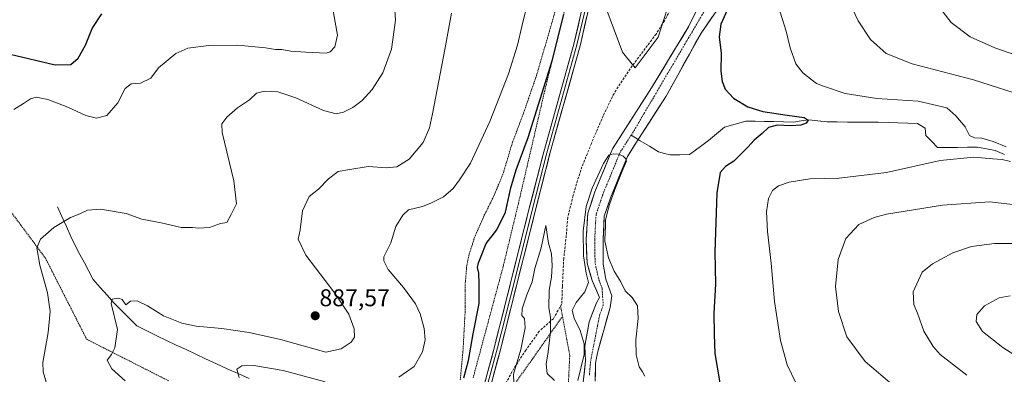
# Model space of a CAD drawing. Units: metres. Extents: x 655205 to 658670, y 4730176 to 4732566.
# Drawn here: x 657937 to 658345, y 4731767 to 4731914 of the extents above; entities that cross this region are included whole.
import ezdxf
from ezdxf.enums import TextEntityAlignment as Align

# ---------------------------------------------------------------- set-up
doc = ezdxf.new("R2010")
doc.units = ezdxf.units.M
doc.header["$MEASUREMENT"] = 0
for name, pattern in [('TRAZO_Y_PUNTO', [1, 0.5, -0.25, 0, -0.25]), ('TRAZOS', [0.75, 0.5, -0.25]), ('TRAZOSX2', [1.5, 1, -0.5])]:
    doc.linetypes.add(name, pattern=pattern)
for name, color, linetype, lineweight in [('Alambrada', 19, 'TRAZOS', 0), ('Arbolado forestal CxS', 92, 'Continuous', 0), ('Carátula', 7, 'Continuous', 5), ('Corriente natural Cxs', 5, 'Continuous', 13), ('Corriente natural eje', 5, 'TRAZO_Y_PUNTO', 0), ('Corriente natural lineal', 142, 'Continuous', 13), ('Corriente natural superficial', 5, 'Continuous', 13), ('Curva de nivel maestra', 36, 'Continuous', 30), ('Curva de nivel normal', 36, 'Continuous', 0), ('Layer 0', 7, 'Continuous', 0), ('Matorral CxS', 135, 'Continuous', 0), ('Pastizal CxS', 92, 'Continuous', 0), ('Punto de cota en terreno', 7, 'Continuous', 0), ('Rótulo de punto de cota en terreno', 19, 'Continuous', 0), ('Senda', 19, 'TRAZOSX2', 0), ('Suelo desnudo CxS', 43, 'Continuous', 0), ('Valla', 19, 'TRAZOS', 0)]:
    doc.layers.add(name, color=color, linetype=linetype, lineweight=lineweight)
doc.styles.add('Arial', font='txt', dxfattribs={"height": 0.2})

# ---------------------------------------------------------------- blocks, each defined once
blk = doc.blocks.new('*U156')
at = {"layer": 'Matorral CxS', "color": 135, "linetype": 'Continuous', "lineweight": 0}
blk.add_polyline3d([(658175.3001, 4731764.2201, 866.8101), (658175.3901, 4731771.6401, 868.2876), (658176.1401, 4731775.9101, 868.6475), (658181.4601, 4731794.7601, 869.1639), (658182.1301, 4731799.5101, 869.4063), (658179.6401, 4731806.4801, 869.33), (658178.5201, 4731812.6401, 869.5952), (658178.5601, 4731822.9501, 870.2157), (658179.0301, 4731832.5101, 870.4812), (658181.5901, 4731840.1801, 870.9289), (658188.6001, 4731857.2601, 871.031), (658193.0701, 4731864.2401, 871.1053), (658204.5601, 4731882.1801, 872.2894), (658219.0601, 4731908.3201, 872.5765), (658230.8801, 4731925.3401, 875.1427)], dxfattribs=at)
blk = doc.blocks.new('*U176')
at = {"layer": 'Curva de nivel normal', "color": 36, "linetype": 'Continuous', "lineweight": 0}
for points in [[(658027.87, 4731765.76, 880), (658026.83, 4731769.17, 880), (658028.92, 4731770.53, 880), (658033.89, 4731770.67, 880), (658046.08, 4731768.64, 880), (658063.5, 4731764.02, 880)], [(658093.97, 4731765.86, 880), (658100.36, 4731770.25, 880), (658103.8, 4731776.42, 880), (658104.8, 4731781.34, 880), (658104.47, 4731785.98, 880), (658102.74, 4731792.15, 880), (658100.85, 4731796.22, 880), (658095.93, 4731803.02, 880), (658089.58, 4731810.47, 880), (658087.71, 4731814, 880), (658087.8, 4731815.63, 880), (658090.65, 4731821.56, 880), (658092.66, 4731828.24, 880), (658095.56, 4731832.89, 880), (658098, 4731835.2, 880), (658103.78, 4731836.56, 880), (658107.45, 4731838.1, 880), (658112.45, 4731840.56, 880), (658116.43, 4731844.04, 880), (658119.03, 4731847.59, 880), (658123.56, 4731854.5, 880), (658131.57, 4731871.78, 880), (658139.3, 4731891.41, 880), (658143.03, 4731903.34, 880), (658144.9, 4731911.08, 880), (658146.61, 4731918.32, 880)], [(658251.79, 4731916.96, 880), (658254.3, 4731909.05, 880), (658255.96, 4731902.18, 880), (658258.3, 4731895.62, 880), (658261.2, 4731891.84, 880), (658265.13, 4731888.79, 880), (658266.83, 4731887.39, 880), (658269.79, 4731886.35, 880), (658278.72, 4731883.24, 880), (658291.88, 4731881.26, 880), (658308.9, 4731880.09, 880), (658320.8, 4731877.37, 880), (658324.52, 4731874.03, 880), (658328.35, 4731869.5, 880), (658330.22, 4731865.91, 880), (658332.3, 4731864.97, 880), (658335.3, 4731864.76, 880), (658339.94, 4731863.46, 880), (658345.41, 4731861.18, 880)], [(658347.23, 4731855.13, 880), (658343.71, 4731856.05, 880), (658339.9, 4731856.22, 880), (658331.97, 4731856.99, 880), (658318.01, 4731855.58, 880), (658295.87, 4731850.55, 880), (658276.3, 4731848.31, 880), (658264.05, 4731847.94, 880), (658255.58, 4731846.66, 880), (658251.08, 4731845.11, 880), (658248.71, 4731843.13, 880), (658246.95, 4731839.84, 880), (658246.16, 4731834.3, 880), (658246.59, 4731826.2, 880), (658248.03, 4731813.06, 880), (658249.48, 4731797.26, 880), (658252, 4731781, 880), (658254.66, 4731771, 880), (658258.38, 4731763.29, 880)]]:
    blk.add_polyline3d(points, dxfattribs=at)
blk = doc.blocks.new('*U186')
at = {"layer": 'Curva de nivel normal', "color": 36, "linetype": 'Continuous', "lineweight": 0}
for points in [[(657948.32, 4731762.4, 890), (657946.72, 4731768.12, 890), (657946.53, 4731771.94, 890), (657948.8, 4731784.33, 890), (657949.58, 4731793.05, 890), (657948.48, 4731800.86, 890), (657945.3, 4731812.2, 890), (657944.08, 4731819.46, 890), (657945.62, 4731822.96, 890), (657951.13, 4731827.85, 890), (657958, 4731831.98, 890), (657961.91, 4731833.55, 890), (657965, 4731835.08, 890), (657970.46, 4731835.4, 890), (657981.12, 4731833.65, 890), (657987.58, 4731831.35, 890), (657995.6, 4731829.76, 890), (658003.91, 4731827.9, 890), (658008.48, 4731827.83, 890), (658010.96, 4731827.62, 890), (658013.19, 4731827.72, 890), (658015.55, 4731827.84, 890), (658020.12, 4731829.5, 890), (658022.7, 4731829.9, 890), (658024.53, 4731833.27, 890), (658026.72, 4731837.68, 890), (658025.59, 4731847.1, 890), (658020.8, 4731867.16, 890), (658020.72, 4731870.78, 890), (658022.79, 4731873.51, 890), (658027.12, 4731877.34, 890), (658032.12, 4731880.64, 890), (658034.98, 4731883.38, 890), (658038.38, 4731884.32, 890), (658043.85, 4731884.04, 890), (658051.37, 4731881.56, 890), (658062.72, 4731876.26, 890), (658068.06, 4731874.94, 890), (658071.05, 4731875.57, 890), (658074.87, 4731877.46, 890), (658078.8, 4731880.43, 890), (658082.9, 4731884.97, 890), (658087.36, 4731891.86, 890), (658090.95, 4731901.65, 890), (658092.58, 4731913.65, 890), (658091.81, 4731926.31, 890)], [(658315.06, 4731922.67, 890), (658322.56, 4731912.67, 890), (658330.44, 4731906.72, 890), (658340.67, 4731902.27, 890), (658352.93, 4731897.98, 890)], [(658351.29, 4731821.26, 890), (658340.5, 4731821.28, 890), (658331.08, 4731819.98, 890), (658323.25, 4731817.3, 890), (658314.95, 4731812.84, 890), (658310.6, 4731809.33, 890), (658306.94, 4731801.22, 890), (658307.12, 4731796.03, 890), (658308.74, 4731792.32, 890), (658311.29, 4731784.87, 890), (658315.1, 4731778.58, 890), (658318.05, 4731775.29, 890), (658329.1, 4731766.65, 890)]]:
    blk.add_polyline3d(points, dxfattribs=at)
blk = doc.blocks.new('*U191')
at = {"layer": 'Curva de nivel normal', "color": 36, "linetype": 'Continuous', "lineweight": 0}
for points in [[(658299.01, 4731762.14, 885), (658286.95, 4731772.37, 885), (658279.44, 4731782.61, 885), (658275.97, 4731793.12, 885), (658274.76, 4731803.41, 885), (658275.78, 4731814.66, 885), (658279.02, 4731823.23, 885), (658284.39, 4731829.07, 885), (658290.7, 4731832.03, 885), (658295.91, 4731833.4, 885), (658319.08, 4731837.06, 885), (658338.42, 4731838.48, 885), (658354.08, 4731836.72, 885)], [(658355.22, 4731881.45, 885), (658331.86, 4731888.93, 885), (658306.52, 4731895.62, 885), (658295.66, 4731899.84, 885), (658289.23, 4731905.66, 885), (658284.14, 4731913.32, 885), (658279.29, 4731923.68, 885)]]:
    blk.add_polyline3d(points, dxfattribs=at)
blk = doc.blocks.new('*U218')
at = {"layer": 'Curva de nivel normal', "color": 36, "linetype": 'Continuous', "lineweight": 0}
for points in [[(658066.12, 4731921.45, 895), (658067.62, 4731912.9, 895), (658068.52, 4731907.4, 895), (658067.47, 4731902.62, 895), (658065.57, 4731900.51, 895), (658063.81, 4731900.02, 895), (658055.51, 4731900.37, 895), (658049.22, 4731900.8, 895), (658045.51, 4731901.58, 895), (658042.89, 4731901.56, 895), (658038.81, 4731902.26, 895), (658027.24, 4731903.25, 895), (658015.36, 4731903.22, 895), (658006.59, 4731902.07, 895), (658001.62, 4731899.91, 895), (657994.51, 4731893.94, 895), (657991.22, 4731889.64, 895), (657986.97, 4731887.61, 895), (657983.12, 4731887.25, 895), (657980.68, 4731885.37, 895), (657977.67, 4731879.47, 895), (657973.02, 4731874.14, 895), (657968.85, 4731873.04, 895), (657964.39, 4731874.17, 895), (657956.9, 4731877.6, 895), (657948.58, 4731880.82, 895), (657943.86, 4731881.77, 895), (657941.4, 4731881.08, 895), (657938.54, 4731879.23, 895), (657934.5, 4731876.63, 895)], [(658359.58, 4731768.17, 895), (658343.96, 4731778.2, 895), (658335.6, 4731784.85, 895), (658332.96, 4731788.9, 895), (658333.22, 4731791.76, 895), (658336.44, 4731795.36, 895), (658342.48, 4731798.75, 895), (658347.08, 4731799.62, 895)]]:
    blk.add_polyline3d(points, dxfattribs=at)
blk = doc.blocks.new('*U229')
at = {"layer": 'Curva de nivel maestra', "color": 36, "linetype": 'Continuous', "lineweight": 30}
blk.add_polyline3d([(657933.05, 4731899.62, 900), (657951.62, 4731895.12, 900), (657958.17, 4731895.34, 900), (657961.2, 4731897.87, 900), (657964.2, 4731903.28, 900), (657967.06, 4731910.2, 900), (657971.03, 4731916.32, 900)], dxfattribs=at)
blk = doc.blocks.new('5PATER')
at = {"layer": 'Carátula', "linetype": 'Continuous', "lineweight": 5}
h = blk.add_hatch(color=250, dxfattribs=at)
edge = h.paths.add_edge_path()
edge.add_ellipse((0, 0.01), major_axis=(-1.33, -1.34), ratio=0.999422, start_angle=0, end_angle=360)

msp = doc.modelspace()

# ---------------------------------------------------------------- linework, layer by layer
at = {"layer": 'Alambrada', "color": 19, "linetype": 'TRAZOS', "lineweight": 0}
for points in [[(658124.69, 4731765.55, 872.99), (658137.16, 4731811.72, 872.39), (658143.67, 4731838.68, 871.95), (658154.36, 4731884.49, 874.32), (658164.89, 4731927.05, 874.56), (658168.48, 4731952.05, 874.55), (658169.07, 4731959.23, 873.44), (658169.46, 4731964.02, 873.76), (658169.82, 4731971.35, 874.14), (658169.98, 4731974.76, 874.18), (658170.17, 4731978.73, 874.27), (658171.17, 4731998.75, 875.25), (658181.43, 4732076.09, 878.52), (658182.32, 4732084.97, 878.92), (658183.69, 4732089.51, 878.84), (658185.23, 4732092.15, 878.74), (658191.22, 4732099.11, 879.32), (658206.23, 4732118.94, 878.33), (658222.82, 4732139.26, 877.89), (658241.82, 4732167.6, 878.54), (658260.35, 4732190.72, 878.17)], [(657761.73, 4731988.29, 927.6), (657768.21, 4731986.13, 927.29), (657793.21, 4731977.59, 925.31), (657826.62, 4731968.49, 920.98), (657856.26, 4731923.06, 908.32), (657867.62, 4731913, 904.31), (657895.39, 4731873.51, 898.08), (657921.03, 4731850.9, 894.19), (657947.64, 4731815.18, 889.38), (657964.73, 4731781.56, 886.28), (657998.76, 4731764.31, 882.31)], [(658161.37, 4731790.57, 870.35), (658149.42, 4731773.64, 869.17), (658135.39, 4731753.89, 870.92), (658130.3, 4731733.49, 871.61), (658143.68, 4731728.38, 870.77), (658164.07, 4731729.02, 867.87), (658163.44, 4731748.79, 869.3), (658164.71, 4731774.91, 870.27), (658160.89, 4731795.31, 870.35)]]:
    msp.add_polyline3d(points, dxfattribs=at)
at = {"layer": 'Arbolado forestal CxS', "color": 92, "linetype": 'Continuous', "lineweight": 0}
for points in [[(658175.89, 4731929, 873.1), (658186.5, 4731900.35, 871.48), (658187.63, 4731898.99, 871.5), (658191.8, 4731893.98, 871.58), (658201.35, 4731906.64, 871.82), (658208.78, 4731930, 872.51)], [(658175.89, 4731929, 873.1), (658186.5, 4731900.35, 871.48), (658187.63, 4731898.99, 871.5), (658191.8, 4731893.98, 871.58), (658201.35, 4731906.64, 871.82), (658208.78, 4731930, 872.51)], [(658219.97, 4731923.46, 870.95), (658214.08, 4731911.22, 870.84), (658198.62, 4731885.72, 870.53), (658182.44, 4731860.46, 870.04), (658175.11, 4731842.59, 869.7), (658172.19, 4731833.84, 869.57), (658171.51, 4731823.06, 869.55), (658171.88, 4731813.11, 869.17), (658174, 4731805.93, 869.53), (658177.09, 4731798.93, 869.04), (658175.72, 4731796.71, 869.09), (658172.78, 4731788.8, 868.74), (658170.93, 4731778.65, 869.1), (658171.23, 4731772.68, 868.71), (658170.28, 4731763.78, 867.15)], [(658219.97, 4731923.46, 870.95), (658214.08, 4731911.22, 870.84), (658198.62, 4731885.72, 870.53), (658182.44, 4731860.46, 870.04), (658175.11, 4731842.59, 869.7), (658172.19, 4731833.84, 869.57), (658171.51, 4731823.06, 869.55), (658171.88, 4731813.11, 869.17), (658174, 4731805.93, 869.53), (658177.09, 4731798.93, 869.04), (658175.72, 4731796.71, 869.09), (658172.78, 4731788.8, 868.74), (658170.93, 4731778.65, 869.1), (658171.23, 4731772.68, 868.71), (658170.28, 4731763.78, 867.15)]]:
    msp.add_polyline3d(points, dxfattribs=at)
at = {"layer": 'Corriente natural Cxs', "color": 5, "linetype": 'Continuous', "lineweight": 13}
for points in [[(658170.28, 4731763.78, 868.06), (658170.76, 4731768.23, 868.67), (658171.23, 4731772.68, 868.81), (658171.08, 4731775.67, 869.1), (658170.93, 4731778.65, 869.38), (658171.55, 4731782.03, 869.18), (658172.16, 4731785.42, 869.06), (658172.78, 4731788.8, 869), (658174.25, 4731792.76, 869.1), (658175.72, 4731796.71, 869.21), (658177.09, 4731798.93, 869.23), (658175.55, 4731802.43, 869.52), (658174, 4731805.93, 869.57), (658172.94, 4731809.52, 869.55), (658171.88, 4731813.11, 869.41), (658171.7, 4731818.09, 869.43), (658171.51, 4731823.06, 869.47), (658171.74, 4731826.65, 869.55), (658171.96, 4731830.25, 869.65), (658172.19, 4731833.84, 869.77), (658173.65, 4731838.22, 869.73), (658175.11, 4731842.59, 869.76), (658176.94, 4731847.06, 869.82), (658178.78, 4731851.53, 869.98), (658180.61, 4731855.99, 870.05), (658182.44, 4731860.46, 870.13), (658185.14, 4731864.67, 870.23), (658187.83, 4731868.88, 870.2), (658190.53, 4731873.09, 870.23), (658193.23, 4731877.3, 870.38), (658195.92, 4731881.51, 870.32), (658198.62, 4731885.72, 870.47), (658201.2, 4731889.97, 870.52), (658203.77, 4731894.22, 870.65), (658206.35, 4731898.47, 870.56), (658208.93, 4731902.72, 871.01), (658211.5, 4731906.97, 870.72), (658214.08, 4731911.22, 870.99), (658216.04, 4731915.3, 870.93)], [(658223.79, 4731915.13, 871.66), (658221.42, 4731911.72, 871.12), (658219.06, 4731908.32, 871.23), (658216.64, 4731903.96, 870.85), (658214.23, 4731899.61, 870.98), (658211.81, 4731895.25, 870.82), (658209.39, 4731890.89, 870.97), (658206.98, 4731886.54, 870.82), (658204.56, 4731882.18, 870.88), (658202.26, 4731878.59, 870.77), (658199.96, 4731875, 870.83), (658197.67, 4731871.42, 870.72), (658195.37, 4731867.83, 870.54), (658193.07, 4731864.24, 870.32), (658190.84, 4731860.75, 870.38), (658188.6, 4731857.26, 870.34), (658186.85, 4731852.99, 870.18), (658185.1, 4731848.72, 870.18), (658183.34, 4731844.45, 870.16), (658181.59, 4731840.18, 870.05), (658180.31, 4731836.35, 870.09), (658179.03, 4731832.51, 869.99), (658178.8, 4731827.73, 869.95), (658178.56, 4731822.95, 869.89), (658178.55, 4731819.51, 869.81), (658178.53, 4731816.08, 869.67), (658178.52, 4731812.64, 869.49), (658179.08, 4731809.56, 869.37), (658179.64, 4731806.48, 869.31), (658180.89, 4731803, 869.08), (658182.13, 4731799.51, 869.02), (658181.46, 4731794.76, 868.95), (658180.13, 4731790.05, 868.91), (658178.8, 4731785.34, 868.81), (658177.47, 4731780.62, 868.67), (658176.14, 4731775.91, 868.59), (658175.39, 4731771.64, 868.5), (658175.35, 4731767.93, 868.19), (658175.3, 4731764.22, 867.03)]]:
    msp.add_polyline3d(points, dxfattribs=at)
at = {"layer": 'Corriente natural eje', "color": 5, "linetype": 'TRAZO_Y_PUNTO', "lineweight": 0}
for points in [[(658223.01, 4731921.41, 870.9), (658221.26, 4731918.65, 870.87), (658219.52, 4731915.89, 870.84), (658217.14, 4731911.84, 870.75), (658214.75, 4731907.78, 870.71), (658212.37, 4731903.73, 870.64), (658209.98, 4731899.68, 870.64), (658207.6, 4731895.62, 870.53), (658205.21, 4731891.57, 870.5), (658202.83, 4731887.52, 870.44), (658200.44, 4731883.46, 870.31), (658198.06, 4731879.41, 870.3), (658195.67, 4731875.36, 870.27), (658193.29, 4731871.3, 870.24), (658190.9, 4731867.25, 870.15), (658190.11, 4731866.02, 870.16)], [(658190.11, 4731866.02, 870.16), (658187.81, 4731862.44, 870.14), (658185.52, 4731858.86, 870.05), (658183.73, 4731854.49, 869.99), (658181.94, 4731850.13, 869.95), (658180.14, 4731845.76, 869.82), (658178.35, 4731841.39, 869.7), (658176.98, 4731837.29, 869.57), (658175.61, 4731833.18, 869.59), (658175.42, 4731829.79, 869.57), (658175.23, 4731826.4, 869.55), (658175.04, 4731823.01, 869.51), (658175.09, 4731819.63, 869.48), (658175.15, 4731816.26, 869.39), (658175.2, 4731812.88, 869.28), (658176.01, 4731809.55, 869.08), (658176.82, 4731806.21, 869.2), (658178.07, 4731802.72, 869.32), (658178.33, 4731799.23, 869.15), (658178.59, 4731795.74, 869.04), (658177.12, 4731791.78, 868.91), (658176.26, 4731787.41, 868.74), (658175.41, 4731783.04, 868.77), (658174.55, 4731778.67, 868.86), (658173.69, 4731774.3, 868.71), (658173.31, 4731772.16, 868.61), (658173.07, 4731769.4, 868.47), (658172.83, 4731766.63, 867.95)]]:
    msp.add_polyline3d(points, dxfattribs=at)
at = {"layer": 'Corriente natural lineal', "color": 142, "linetype": 'Continuous', "lineweight": 13}
for points in [[(658344.64, 4731857.99, 879.14), (658340.86, 4731859.67, 879.18), (658337.21, 4731860.37, 879.12), (658333.55, 4731861.06, 879.11), (658329.39, 4731861.03, 879.12), (658325.24, 4731861, 879.06), (658321.08, 4731860.97, 878.88), (658316.92, 4731860.94, 878.57), (658314.55, 4731863.45, 877.99), (658312.17, 4731865.95, 877.83), (658311.85, 4731868.97, 877.65), (658308.66, 4731870.84, 878.05), (658304.63, 4731871.01, 877.89), (658300.59, 4731871.17, 877.72), (658296.56, 4731871.34, 877.13), (658292.34, 4731871.38, 876.97), (658288.13, 4731871.41, 876.56), (658283.91, 4731871.45, 876.25), (658279.69, 4731871.48, 876.01), (658275.48, 4731871.52, 875.82), (658271.26, 4731871.55, 875.83), (658267.48, 4731871.97, 875.57), (658263.69, 4731872.39, 875.17), (658260.54, 4731871.93, 874.97), (658257.38, 4731871.47, 874.93), (658253.26, 4731871.61, 874.73), (658249.13, 4731871.75, 874.47), (658245.28, 4731871.78, 874.16), (658241.43, 4731871.81, 873.73), (658237.58, 4731871.84, 873.28), (658233.21, 4731870.61, 873.02), (658228.83, 4731869.37, 872.54), (658225.51, 4731866.64, 872.31), (658222.18, 4731863.9, 871.96), (658218.24, 4731860.96, 872.38), (658214.3, 4731858.01, 872.11), (658210.32, 4731857.95, 871.41), (658206.33, 4731857.88, 871.26), (658203.92, 4731858.53, 871.06), (658201.5, 4731859.18, 871.07), (658197.7, 4731861.46, 870.97), (658193.91, 4731863.74, 870.38), (658193.07, 4731864.24, 870.33)], [(658193.07, 4731864.24, 870.33), (658190.11, 4731866.02, 870.16)], [(657952.65, 4731836.44, 890.58), (657954.5, 4731832.35, 890.13), (657956.36, 4731828.25, 889.52), (657958.21, 4731824.16, 888.49), (657960.06, 4731820.06, 887.54), (657961.91, 4731816.61, 886.71), (657963.77, 4731813.16, 886.97), (657965.62, 4731809.7, 886.54), (657967.47, 4731806.25, 886.15), (657970.32, 4731803.04, 885.69), (657973.16, 4731799.84, 885.45), (657976.01, 4731796.63, 884.54), (657979.17, 4731793.47, 884.32), (657982.34, 4731790.32, 883.92), (657985.5, 4731787.16, 883.43), (657989.66, 4731785.1, 883.24), (657993.81, 4731783.03, 882.84), (657997.82, 4731781.11, 882.61), (658001.83, 4731779.19, 882.18), (658005.85, 4731777.28, 881.9), (658009.86, 4731775.36, 881.6), (658013.87, 4731773.44, 881.22), (658018.4, 4731771.42, 880.77), (658022.94, 4731769.39, 880.3), (658027.47, 4731767.37, 879.83), (658032, 4731765.34, 879.57)]]:
    msp.add_polyline3d(points, dxfattribs=at)
at = {"layer": 'Corriente natural superficial', "color": 5, "linetype": 'Continuous', "lineweight": 13}
for points in [[(658170.28, 4731763.78, 868.06), (658170.76, 4731768.23, 868.67), (658171.23, 4731772.68, 868.81), (658171.08, 4731775.67, 869.1), (658170.93, 4731778.65, 869.38), (658171.55, 4731782.03, 869.18), (658172.16, 4731785.42, 869.06), (658172.78, 4731788.8, 869), (658174.25, 4731792.76, 869.1), (658175.72, 4731796.71, 869.21), (658177.09, 4731798.93, 869.23), (658175.55, 4731802.43, 869.52), (658174, 4731805.93, 869.57), (658172.94, 4731809.52, 869.55), (658171.88, 4731813.11, 869.41), (658171.7, 4731818.09, 869.43), (658171.51, 4731823.06, 869.47), (658171.74, 4731826.65, 869.55), (658171.96, 4731830.25, 869.65), (658172.19, 4731833.84, 869.77), (658173.65, 4731838.22, 869.73), (658175.11, 4731842.59, 869.76), (658176.94, 4731847.06, 869.82), (658178.78, 4731851.53, 869.98), (658180.61, 4731855.99, 870.05), (658182.44, 4731860.46, 870.13), (658185.14, 4731864.67, 870.23), (658187.83, 4731868.88, 870.2), (658190.53, 4731873.09, 870.23), (658193.23, 4731877.3, 870.38), (658195.92, 4731881.51, 870.32), (658198.62, 4731885.72, 870.47), (658201.2, 4731889.97, 870.52), (658203.77, 4731894.22, 870.65), (658206.35, 4731898.47, 870.56), (658208.93, 4731902.72, 871.01), (658211.5, 4731906.97, 870.72), (658214.08, 4731911.22, 870.99), (658216.04, 4731915.3, 870.93)], [(658223.79, 4731915.13, 871.66), (658221.42, 4731911.72, 871.12), (658219.06, 4731908.32, 871.23), (658216.64, 4731903.96, 870.85), (658214.23, 4731899.61, 870.98), (658211.81, 4731895.25, 870.82), (658209.39, 4731890.89, 870.97), (658206.98, 4731886.54, 870.82), (658204.56, 4731882.18, 870.88), (658202.26, 4731878.59, 870.77), (658199.96, 4731875, 870.83), (658197.67, 4731871.42, 870.72), (658195.37, 4731867.83, 870.54), (658193.07, 4731864.24, 870.32)], [(658193.07, 4731864.24, 870.32), (658190.84, 4731860.75, 870.38), (658188.6, 4731857.26, 870.34), (658186.85, 4731852.99, 870.18), (658185.1, 4731848.72, 870.18), (658183.34, 4731844.45, 870.16), (658181.59, 4731840.18, 870.05), (658180.31, 4731836.35, 870.09), (658179.03, 4731832.51, 869.99), (658178.8, 4731827.73, 869.95), (658178.56, 4731822.95, 869.89), (658178.55, 4731819.51, 869.81), (658178.53, 4731816.08, 869.67), (658178.52, 4731812.64, 869.49), (658179.08, 4731809.56, 869.37), (658179.64, 4731806.48, 869.31), (658180.89, 4731803, 869.08), (658182.13, 4731799.51, 869.02), (658181.46, 4731794.76, 868.95), (658180.13, 4731790.05, 868.91), (658178.8, 4731785.34, 868.81), (658177.47, 4731780.62, 868.67), (658176.14, 4731775.91, 868.59), (658175.39, 4731771.64, 868.5), (658175.35, 4731767.93, 868.19), (658175.3, 4731764.22, 867.03)]]:
    msp.add_polyline3d(points, dxfattribs=at)
at = {"layer": 'Curva de nivel maestra', "color": 36, "linetype": 'Continuous', "lineweight": 30}
for points in [[(658230.63, 4731919.32, 875), (658227.23, 4731911.98, 875), (658226.57, 4731906.82, 875), (658227.41, 4731900.06, 875), (658227.3, 4731892.52, 875), (658227.76, 4731888.32, 875), (658229.04, 4731885.1, 875), (658232.44, 4731881.32, 875), (658238.43, 4731877.82, 875), (658244.7, 4731875.92, 875), (658254.68, 4731874.29, 875), (658261.7, 4731873.43, 875), (658263.39, 4731872.25, 875), (658262.58, 4731870.96, 875), (658260.43, 4731870.16, 875), (658256.28, 4731869.93, 875), (658250.53, 4731870.18, 875), (658246.95, 4731869.18, 875), (658244.43, 4731866.7, 875), (658241.09, 4731863.99, 875), (658238.43, 4731861.04, 875), (658232.63, 4731855.36, 875), (658229.14, 4731853.14, 875), (658226.92, 4731850.6, 875), (658225.67, 4731842.23, 875), (658224.79, 4731817.66, 875), (658225.12, 4731804.33, 875), (658224.43, 4731792.33, 875), (658224.55, 4731783.66, 875), (658224.76, 4731775.7, 875), (658226.82, 4731763.48, 875)], [(658120.93, 4731765.57, 875), (658122.75, 4731772.82, 875), (658124.73, 4731783.78, 875), (658127.27, 4731796.33, 875), (658127.25, 4731804.66, 875), (658127.05, 4731809, 875), (658126.52, 4731811.32, 875), (658126.89, 4731813.27, 875), (658128.02, 4731815.98, 875), (658130.11, 4731821.2, 875), (658134.5, 4731826.82, 875), (658138.16, 4731834.2, 875), (658140.31, 4731844.32, 875), (658142.55, 4731851.65, 875), (658147.52, 4731865.05, 875), (658157.39, 4731896.89, 875), (658162.28, 4731916.06, 875)]]:
    msp.add_polyline3d(points, dxfattribs=at)
at = {"layer": 'Curva de nivel normal', "color": 36, "linetype": 'Continuous', "lineweight": 0}
for points in [[(657980.62, 4731764.32, 885), (657975.18, 4731769.28, 885), (657973.14, 4731772.98, 885), (657974.99, 4731775.21, 885), (657976.32, 4731778.08, 885), (657977.46, 4731785.66, 885), (657974.81, 4731796.37, 885), (657975.33, 4731798.22, 885), (657977.92, 4731798.62, 885), (657979.44, 4731797.97, 885), (657980.97, 4731795.84, 885), (657982.87, 4731797.28, 885), (657985.56, 4731797.48, 885), (657989.87, 4731795.41, 885), (657996.59, 4731791.23, 885), (658004.05, 4731788.25, 885), (658010.12, 4731786.96, 885), (658020.64, 4731785.98, 885), (658032, 4731784.34, 885), (658044.92, 4731781.42, 885), (658063.75, 4731776.3, 885), (658070.13, 4731777.63, 885), (658074.17, 4731780.31, 885), (658075.58, 4731782.47, 885), (658075.53, 4731785.94, 885), (658073.3, 4731791.98, 885), (658067.43, 4731800.65, 885), (658055.41, 4731816.44, 885), (658052.24, 4731823.05, 885), (658053.04, 4731826.91, 885), (658054.09, 4731834.72, 885), (658056.79, 4731840.65, 885), (658060.74, 4731843.76, 885), (658064.78, 4731847.93, 885), (658068.81, 4731850.96, 885), (658073.65, 4731851.88, 885), (658081.25, 4731853.12, 885), (658088.83, 4731852.56, 885), (658093.15, 4731852.91, 885), (658098.28, 4731856.18, 885), (658104.05, 4731863.08, 885), (658106.62, 4731869.14, 885), (658107.96, 4731874.84, 885), (658113.05, 4731901.59, 885), (658115.81, 4731916.57, 885)], [(658195.77, 4731766.34, 870), (658194.88, 4731768.11, 870), (658193.42, 4731770.11, 870), (658192.22, 4731775.18, 870), (658192.13, 4731781.38, 870), (658193.06, 4731790.22, 870), (658192.72, 4731795.48, 870), (658190.57, 4731798.93, 870), (658187.7, 4731801.64, 870), (658185.89, 4731805.37, 870), (658183.15, 4731809.79, 870), (658180.71, 4731815.27, 870), (658179.24, 4731822.13, 870), (658179.22, 4731822.77, 870), (658179.46, 4731828.56, 0), (658179.55, 4731830.89, 0), (658180.15, 4731833.77, 0), (658181.2, 4731837.33, 0), (658183.43, 4731843.54, 0), (658186.45, 4731851.12, 0), (658188.14, 4731855.23, 0), (658187.82, 4731856.42, 0), (658186.77, 4731857.33, 0), (658184.94, 4731858.2, 0), (658182.77, 4731858.37, 870), (658180.9, 4731857.76, 870), (658178.74, 4731854.27, 870), (658174.06, 4731844.18, 870), (658171.53, 4731836.56, 870), (658170.31, 4731826.33, 870), (658170.34, 4731816.14, 870), (658171.57, 4731808.89, 870), (658172.46, 4731805.14, 870), (658170.9, 4731801.21, 870), (658167.32, 4731796.84, 870), (658165.75, 4731793.43, 870), (658166.54, 4731790.24, 870), (658169.08, 4731785.22, 870), (658170.68, 4731779.66, 870), (658170.66, 4731775.33, 870), (658168.11, 4731764.45, 870)], [(658158.43, 4731764.51, 870), (658155.41, 4731767.41, 870), (658154.9, 4731771.32, 870), (658155.82, 4731776.36, 870), (658156.76, 4731784.8, 870), (658156.72, 4731790.7, 870), (658156.1, 4731794.54, 870), (658156.24, 4731801.84, 870), (658157.16, 4731807.33, 870), (658157.44, 4731812.14, 870), (658157.1, 4731816.96, 870), (658155.92, 4731821.37, 870), (658154.77, 4731828.71, 870), (658152.82, 4731819.42, 870), (658150.22, 4731810.89, 870), (658149.18, 4731805.31, 870), (658146.9, 4731800.02, 870), (658144.99, 4731794.14, 870), (658144.85, 4731791.43, 870), (658145.96, 4731790.19, 870), (658146.29, 4731786.31, 870), (658144.4, 4731777.35, 870), (658141.49, 4731767.15, 870), (658141.53, 4731763.43, 870)]]:
    msp.add_polyline3d(points, dxfattribs=at)
at = {"layer": 'Layer 0', "linetype": 'Continuous', "lineweight": 0}
for points in [[(658277.62, 4732205.57), (658273.83, 4732200.83), (658270.28, 4732195.14), (658265.06, 4732186.09), (658241.54, 4732154.52), (658213.51, 4732115.66), (658199.27, 4732096.34), (658195.01, 4732089.81), (658192.97, 4732085.23), (658190.2, 4732077.7), (658188.18, 4732070.32), (658186.93, 4732063.26), (658184.47, 4732043.4), (658179.01, 4731998.36), (658177.63, 4731982.3), (658176.13, 4731953.95), (658175.19, 4731936.32), (658172.78, 4731919.32), (658168.98, 4731903.1), (658156.52, 4731858.45), (658150.28, 4731834.08), (658136.12, 4731777.72), (658125.79, 4731739.55)], [(658175.8, 4731972.38), (658175.25, 4731962.4), (658174.85, 4731954.91), (658174.34, 4731945.27), (658173.87, 4731936.45), (658171.47, 4731919.57), (658167.69, 4731903.43), (658155.24, 4731858.8), (658148.99, 4731834.41), (658141.92, 4731806.24), (658134.84, 4731778.06), (658124.51, 4731739.89), (658123.04, 4731734.26)], [(658123.22, 4731740.23), (658133.55, 4731778.39), (658147.7, 4731834.73), (658153.95, 4731859.14), (658166.4, 4731903.76), (658170.16, 4731919.81), (658172.54, 4731936.58), (658173.56, 4731955.87), (658174.36, 4731970.84)]]:
    msp.add_lwpolyline(points, dxfattribs=at)
for points in [[(658129.68, 4731764.08, 871.49), (658130.97, 4731768.85, 871.41), (658132.26, 4731773.62, 870.91), (658133.55, 4731778.39, 871.06), (658134.73, 4731783.09, 871.21), (658135.91, 4731787.78, 871.15), (658137.09, 4731792.48, 870.91), (658138.27, 4731797.17, 871.08), (658139.45, 4731801.87, 871.35), (658140.63, 4731806.56, 871.33), (658141.8, 4731811.26, 871.06), (658142.98, 4731815.95, 871.02), (658144.16, 4731820.65, 871.14), (658145.34, 4731825.34, 871.22), (658146.52, 4731830.04, 870.95), (658147.7, 4731834.73, 870.74), (658148.74, 4731838.8, 870.86), (658149.78, 4731842.87, 871.09), (658150.83, 4731846.94, 871.28), (658151.87, 4731851, 871.16), (658152.91, 4731855.07, 871.23), (658153.95, 4731859.14, 871.46), (658155.2, 4731863.6, 871.68), (658156.44, 4731868.06, 871.8), (658157.69, 4731872.53, 871.72), (658158.93, 4731876.99, 871.98), (658160.18, 4731881.45, 872.3), (658161.42, 4731885.91, 872.35), (658162.67, 4731890.37, 872.36), (658163.91, 4731894.84, 872.53), (658165.16, 4731899.3, 872.78), (658166.4, 4731903.76, 872.94), (658167.34, 4731907.77, 872.8), (658168.28, 4731911.79, 872.84), (658169.22, 4731915.8, 873.01)], [(658171.83, 4731915.27, 873.12), (658170.88, 4731911.21, 872.97), (658169.93, 4731907.16, 872.87), (658168.98, 4731903.1, 872.85), (658167.73, 4731898.64, 872.68), (658166.49, 4731894.17, 872.66), (658165.24, 4731889.71, 872.38), (658164, 4731885.24, 872.24), (658162.75, 4731880.78, 872.09), (658161.5, 4731876.31, 872.05), (658160.26, 4731871.85, 871.79), (658159.01, 4731867.38, 871.63), (658157.77, 4731862.92, 871.49), (658156.52, 4731858.45, 871.46), (658155.48, 4731854.39, 871.16), (658154.44, 4731850.33, 870.95), (658153.4, 4731846.27, 870.94), (658152.36, 4731842.2, 870.99), (658151.32, 4731838.14, 870.94), (658150.28, 4731834.08, 870.9), (658149.1, 4731829.38, 870.7), (658147.92, 4731824.69, 870.91), (658146.74, 4731819.99, 871.11), (658145.56, 4731815.29, 871), (658144.38, 4731810.6, 870.94), (658143.2, 4731805.9, 870.97), (658142.02, 4731801.2, 871.12), (658140.84, 4731796.51, 871.1), (658139.66, 4731791.81, 870.94), (658138.48, 4731787.11, 870.93), (658137.3, 4731782.42, 871.01), (658136.12, 4731777.72, 871.07), (658134.83, 4731772.95, 870.92), (658133.54, 4731768.18, 871.01), (658132.25, 4731763.41, 871.25)]]:
    msp.add_polyline3d(points, dxfattribs=at)
at = {"layer": 'Matorral CxS', "color": 135, "linetype": 'Continuous', "lineweight": 0}
msp.add_polyline3d([(658230.88, 4731925.34, 875.14), (658219.06, 4731908.32, 872.58), (658204.56, 4731882.18, 872.29), (658193.07, 4731864.24, 871.11), (658188.6, 4731857.26, 871.03), (658181.59, 4731840.18, 870.93), (658179.03, 4731832.51, 870.48), (658178.56, 4731822.95, 870.22), (658178.52, 4731812.64, 869.6), (658179.64, 4731806.48, 869.33), (658182.13, 4731799.51, 869.41), (658181.46, 4731794.76, 869.16), (658176.14, 4731775.91, 868.65), (658175.39, 4731771.64, 868.29), (658175.3, 4731764.22, 866.81)], dxfattribs=at)
at = {"layer": 'Pastizal CxS', "color": 92, "linetype": 'Continuous', "lineweight": 0}
for points in [[(658208.78, 4731930, 872.51), (658201.35, 4731906.64, 871.82), (658191.8, 4731893.98, 871.58), (658191.8, 4731893.98, 871.58), (658187.63, 4731898.99, 871.5), (658186.5, 4731900.35, 871.48), (658175.89, 4731929, 873.1)], [(658175.89, 4731929, 873.1), (658186.5, 4731900.35, 871.48), (658187.63, 4731898.99, 871.5), (658191.8, 4731893.98, 871.58), (658201.35, 4731906.64, 871.82), (658208.78, 4731930, 872.51)]]:
    msp.add_polyline3d(points, dxfattribs=at)
at = {"layer": 'Senda', "color": 19, "linetype": 'TRAZOSX2', "lineweight": 0}
msp.add_lwpolyline([(658207.72, 4731920.42), (658203.89, 4731913.39), (658200.46, 4731907.92), (658190.61, 4731894.75), (658183.05, 4731883.37), (658178.55, 4731874.08), (658173.66, 4731862.67), (658169.26, 4731851.63), (658166.12, 4731841.02), (658163.88, 4731831.98), (658163.29, 4731824.51), (658162.24, 4731815.07), (658161.65, 4731803.45), (658161.42, 4731796.2), (658157.92, 4731790.09), (658152.09, 4731784.93), (658146.52, 4731777.03), (658141.57, 4731769.49), (658135.83, 4731758.85)], dxfattribs=at)
at = {"layer": 'Suelo desnudo CxS', "color": 43, "linetype": 'Continuous', "lineweight": 0}
for points in [[(658170.28, 4731763.78, 867.15), (658171.23, 4731772.68, 868.71), (658170.93, 4731778.65, 869.1), (658172.78, 4731788.8, 868.74), (658175.72, 4731796.71, 869.09), (658177.09, 4731798.93, 869.04), (658174, 4731805.93, 869.53), (658171.88, 4731813.11, 869.17), (658171.51, 4731823.06, 869.55), (658172.19, 4731833.84, 869.57), (658175.11, 4731842.59, 869.7), (658182.44, 4731860.46, 870.04), (658198.62, 4731885.72, 870.53), (658214.08, 4731911.22, 870.84), (658219.97, 4731923.46, 870.95)], [(658219.97, 4731923.46, 870.95), (658214.08, 4731911.22, 870.84), (658198.62, 4731885.72, 870.53), (658182.44, 4731860.46, 870.04), (658175.11, 4731842.59, 869.7), (658172.19, 4731833.84, 869.57), (658171.51, 4731823.06, 869.55), (658171.88, 4731813.11, 869.17), (658174, 4731805.93, 869.53), (658177.09, 4731798.93, 869.04), (658175.72, 4731796.71, 869.09), (658172.78, 4731788.8, 868.74), (658170.93, 4731778.65, 869.1), (658171.23, 4731772.68, 868.71), (658170.28, 4731763.78, 867.15)], [(658230.88, 4731925.34, 875.14), (658219.06, 4731908.32, 872.58), (658204.56, 4731882.18, 872.29), (658193.07, 4731864.24, 871.11), (658188.6, 4731857.26, 871.03), (658181.59, 4731840.18, 870.93), (658179.03, 4731832.51, 870.48), (658178.56, 4731822.95, 870.22), (658178.52, 4731812.64, 869.6), (658179.64, 4731806.48, 869.33), (658182.13, 4731799.51, 869.41), (658181.46, 4731794.76, 869.16), (658176.14, 4731775.91, 868.65), (658175.39, 4731771.64, 868.29), (658175.3, 4731764.22, 866.81)], [(658230.88, 4731925.34, 875.14), (658219.06, 4731908.32, 872.58), (658204.56, 4731882.18, 872.29), (658193.07, 4731864.24, 871.11), (658188.6, 4731857.26, 871.03), (658181.59, 4731840.18, 870.93), (658179.03, 4731832.51, 870.48), (658178.56, 4731822.95, 870.22), (658178.52, 4731812.64, 869.6), (658179.64, 4731806.48, 869.33), (658182.13, 4731799.51, 869.41), (658181.46, 4731794.76, 869.16), (658176.14, 4731775.91, 868.65), (658175.39, 4731771.64, 868.29), (658175.3, 4731764.22, 866.81)]]:
    msp.add_polyline3d(points, dxfattribs=at)
at = {"layer": 'Valla', "color": 19, "linetype": 'TRAZOS', "lineweight": 0}
msp.add_polyline3d([(658160.65, 4731924.18, 876.32), (658151.14, 4731891.3, 877.21), (658145.44, 4731874.78, 877.41), (658141.03, 4731863.18, 877.6), (658137.07, 4731849.91, 876.77), (658133.21, 4731840.71, 876.94), (658129.33, 4731832.9, 876.79), (658125.3, 4731823.76, 876.01), (658122.96, 4731816.33, 876.03), (658122.01, 4731811.42, 876.09), (658121.4, 4731803.95, 875.96), (658121.39, 4731792.97, 876.44), (658120.55, 4731777.19, 875.84), (658119.37, 4731764.46, 874.85)], dxfattribs=at)

# ---------------------------------------------------------------- block references
at = {"layer": 'Curva de nivel maestra', "color": 36, "linetype": 'Continuous', "lineweight": 30}
msp.add_blockref('*U229', (0, 0), dxfattribs=at)
at = {"layer": 'Curva de nivel normal', "color": 36, "linetype": 'Continuous', "lineweight": 0}
for name in ['*U218', '*U186', '*U191', '*U176']:
    msp.add_blockref(name, (0, 0), dxfattribs=at)
at = {"layer": 'Matorral CxS', "color": 135, "linetype": 'Continuous', "lineweight": 0}
msp.add_blockref('*U156', (0, 0), dxfattribs=at)
at = {"layer": 'Punto de cota en terreno', "linetype": 'Continuous', "lineweight": 0}
msp.add_blockref('5PATER', (658059.33, 4731791.3, 887.57), dxfattribs=at)

# ---------------------------------------------------------------- texts
at = {"layer": 'Rótulo de punto de cota en terreno', "color": 19, "linetype": 'Continuous', "lineweight": 0, "style": 'Arial'}
msp.add_text('887,57', height=7, dxfattribs=at).set_placement((658061.09, 4731793.06), align=Align.BOTTOM_LEFT)

doc.saveas('drawing.dxf')
